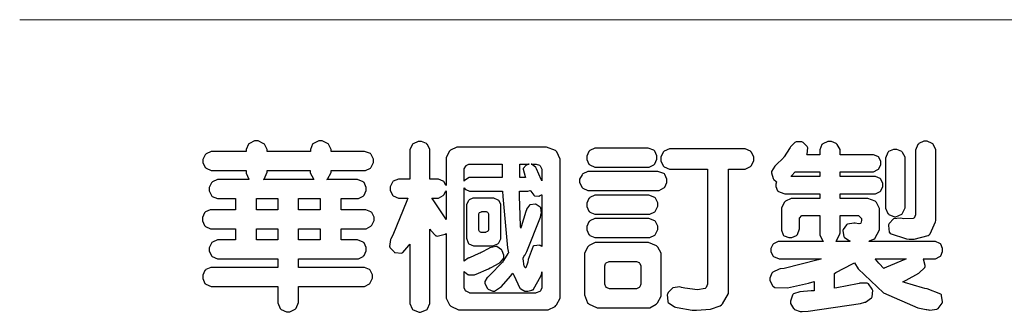
# Model space of a CAD drawing. Units: millimetres. Extents: x 10194 to 15234, y 5980 to 7762.
# Drawn here: x 12759 to 12954, y 6059 to 6117 of the extents above; entities that cross this region are included whole.
import ezdxf

# ---------------------------------------------------------------- set-up
doc = ezdxf.new("R2010")
doc.units = ezdxf.units.MM

# ---------------------------------------------------------------- blocks, each defined once
blk = doc.blocks.new('華槶訂製')
at = {"color": 250}
for points in [[(9364.547, 3763.45), (9364.547, 3762.794), (9364.547, 3762.698), (9364.652, 3762.436), (9364.677, 3762.408), (9364.7, 3762.392), (9364.935, 3762.291), (9365.016, 3762.291), (9365.1, 3762.291), (9365.334, 3762.408), (9365.355, 3762.431), (9365.378, 3762.455), (9365.495, 3762.709), (9365.495, 3762.794), (9365.495, 3763.45), (9368.438, 3763.45), (9368.516, 3763.45), (9368.736, 3763.567), (9368.754, 3763.59), (9368.773, 3763.611), (9368.883, 3763.824), (9368.883, 3763.894), (9368.883, 3763.974), (9368.773, 3764.19), (9368.754, 3764.21), (9368.736, 3764.228), (9368.511, 3764.316), (9368.438, 3764.316), (9365.495, 3764.316), (9365.495, 3764.713), (9368.157, 3764.713), (9368.235, 3764.713), (9368.451, 3764.819), (9368.472, 3764.842), (9368.492, 3764.862), (9368.589, 3765.076), (9368.589, 3765.146), (9368.589, 3765.225), (9368.492, 3765.442), (9368.472, 3765.462), (9368.451, 3765.479), (9368.187, 3765.577), (9368.157, 3765.579), (9367.442, 3765.579), (9367.442, 3766.082), (9368.508, 3766.082), (9368.586, 3766.082), (9368.802, 3766.2), (9368.824, 3766.223), (9368.843, 3766.244), (9368.952, 3766.457), (9368.952, 3766.528), (9368.952, 3766.607), (9368.843, 3766.824), (9368.824, 3766.843), (9368.802, 3766.861), (9368.581, 3766.949), (9368.508, 3766.949), (9367.442, 3766.949), (9367.442, 3767.463), (9368.157, 3767.463), (9368.235, 3767.463), (9368.451, 3767.569), (9368.472, 3767.592), (9368.492, 3767.613), (9368.589, 3767.827), (9368.589, 3767.897), (9368.589, 3767.976), (9368.492, 3768.192), (9368.472, 3768.212), (9368.451, 3768.23), (9368.187, 3768.328), (9368.157, 3768.329), (9366.785, 3768.329), (9366.817, 3768.35), (9366.984, 3768.652), (9366.984, 3768.751), (9368.472, 3768.751), (9368.554, 3768.751), (9368.78, 3768.86), (9368.801, 3768.88), (9368.817, 3768.901), (9368.918, 3769.114), (9368.918, 3769.184), (9368.918, 3769.264), (9368.817, 3769.48), (9368.801, 3769.499), (9368.78, 3769.517), (9368.506, 3769.616), (9368.472, 3769.617), (9366.984, 3769.617), (9366.984, 3769.705), (9366.867, 3769.947), (9366.845, 3769.967), (9366.82, 3769.988), (9366.582, 3770.096), (9366.504, 3770.096), (9366.417, 3770.096), (9366.176, 3769.988), (9366.153, 3769.967), (9366.132, 3769.947), (9366.036, 3769.7), (9366.036, 3769.617), (9364.055, 3769.617), (9364.055, 3769.705), (9363.928, 3769.947), (9363.902, 3769.967), (9363.877, 3769.988), (9363.642, 3770.096), (9363.563, 3770.096), (9363.477, 3770.096), (9363.243, 3769.988), (9363.223, 3769.967), (9363.202, 3769.947), (9363.095, 3769.7), (9363.095, 3769.617), (9361.569, 3769.617), (9361.487, 3769.617), (9361.262, 3769.508), (9361.242, 3769.487), (9361.221, 3769.467), (9361.114, 3769.256), (9361.114, 3769.184), (9361.114, 3769.106), (9361.221, 3768.889), (9361.242, 3768.868), (9361.259, 3768.849), (9361.492, 3768.751), (9361.569, 3768.751), (9363.095, 3768.751), (9363.095, 3768.715), (9363.095, 3768.619), (9363.21, 3768.354), (9363.234, 3768.329), (9361.864, 3768.329), (9361.778, 3768.329), (9361.547, 3768.222), (9361.524, 3768.201), (9361.503, 3768.181), (9361.407, 3767.968), (9361.407, 3767.897), (9361.407, 3767.818), (9361.503, 3767.602), (9361.524, 3767.581), (9361.544, 3767.561), (9361.783, 3767.463), (9361.864, 3767.463), (9362.613, 3767.463), (9362.613, 3766.949), (9361.536, 3766.949), (9361.452, 3766.949), (9361.226, 3766.852), (9361.207, 3766.83), (9361.185, 3766.811), (9361.089, 3766.599), (9361.089, 3766.528), (9361.089, 3766.45), (9361.185, 3766.233), (9361.207, 3766.212), (9361.226, 3766.193), (9361.458, 3766.082), (9361.536, 3766.082), (9362.613, 3766.082), (9362.613, 3765.579), (9361.864, 3765.579), (9361.778, 3765.579), (9361.547, 3765.471), (9361.524, 3765.45), (9361.503, 3765.431), (9361.407, 3765.218), (9361.407, 3765.146), (9361.407, 3765.068), (9361.503, 3764.851), (9361.524, 3764.83), (9361.544, 3764.81), (9361.783, 3764.713), (9361.864, 3764.713), (9364.547, 3764.713), (9364.547, 3764.316), (9361.569, 3764.316), (9361.485, 3764.316), (9361.254, 3764.219), (9361.231, 3764.199), (9361.21, 3764.176), (9361.114, 3763.966), (9361.114, 3763.894), (9361.114, 3763.813), (9361.21, 3763.588), (9361.231, 3763.567), (9361.25, 3763.549), (9361.49, 3763.45), (9361.569, 3763.45), (9364.547, 3763.45)], [(9376.805, 3762.373), (9376.923, 3762.373), (9377.242, 3762.538), (9377.274, 3762.572), (9377.305, 3762.605), (9377.473, 3762.914), (9377.473, 3763.017), (9377.473, 3769.218), (9377.469, 3769.26), (9377.315, 3769.602), (9377.286, 3769.628), (9377.25, 3769.664), (9376.85, 3769.819), (9376.805, 3769.815), (9372.855, 3769.815), (9372.746, 3769.815), (9372.453, 3769.679), (9372.423, 3769.651), (9372.393, 3769.62), (9372.247, 3769.319), (9372.247, 3769.218), (9372.247, 3768.061), (9372.24, 3768.082), (9372.152, 3768.237), (9372.141, 3768.248), (9372.12, 3768.266), (9371.898, 3768.352), (9371.825, 3768.352), (9371.508, 3768.352), (9371.508, 3769.617), (9371.508, 3769.702), (9371.39, 3769.936), (9371.368, 3769.955), (9371.347, 3769.973), (9371.124, 3770.072), (9371.05, 3770.072), (9370.966, 3770.072), (9370.734, 3769.965), (9370.712, 3769.944), (9370.691, 3769.925), (9370.582, 3769.695), (9370.582, 3769.617), (9370.582, 3768.352), (9370.149, 3768.352), (9370.062, 3768.352), (9369.831, 3768.256), (9369.808, 3768.235), (9369.791, 3768.212), (9369.691, 3768.002), (9369.691, 3767.931), (9369.691, 3767.849), (9369.791, 3767.624), (9369.808, 3767.603), (9369.828, 3767.587), (9370.068, 3767.486), (9370.149, 3767.486), (9370.489, 3767.486), (9370.453, 3767.353), (9369.81, 3765.798), (9369.714, 3765.626), (9369.696, 3765.595), (9369.659, 3765.281), (9369.669, 3765.252), (9369.677, 3765.225), (9369.864, 3765.024), (9369.89, 3765.006), (9369.919, 3764.995), (9370.214, 3764.975), (9370.243, 3764.983), (9370.269, 3764.993), (9370.549, 3765.322), (9370.582, 3765.38), (9370.582, 3762.76), (9370.582, 3762.671), (9370.691, 3762.421), (9370.712, 3762.397), (9370.734, 3762.377), (9371.015, 3762.272), (9371.05, 3762.268), (9371.083, 3762.272), (9371.355, 3762.377), (9371.379, 3762.397), (9371.399, 3762.421), (9371.508, 3762.675), (9371.508, 3762.76), (9371.508, 3766.07), (9371.53, 3766.026), (9371.783, 3765.764), (9371.812, 3765.755), (9371.843, 3765.746), (9372.207, 3765.834), (9372.247, 3765.86), (9372.247, 3763.017), (9372.247, 3762.906), (9372.401, 3762.608), (9372.434, 3762.572), (9372.463, 3762.543), (9372.813, 3762.376), (9372.855, 3762.373), (9376.805, 3762.373)], [(9379.136, 3769.768), (9379.053, 3769.768), (9378.829, 3769.661), (9378.809, 3769.64), (9378.788, 3769.62), (9378.692, 3769.407), (9378.692, 3769.335), (9378.692, 3769.257), (9378.788, 3769.041), (9378.809, 3769.019), (9378.829, 3769), (9379.058, 3768.902), (9379.136, 3768.902), (9381.469, 3768.902), (9381.547, 3768.902), (9381.763, 3769.011), (9381.785, 3769.031), (9381.804, 3769.052), (9381.902, 3769.265), (9381.902, 3769.335), (9381.902, 3769.415), (9381.804, 3769.632), (9381.785, 3769.651), (9381.763, 3769.669), (9381.5, 3769.767), (9381.469, 3769.768), (9379.136, 3769.768)], [(9389.097, 3763.251), (9388.959, 3763.248), (9388.445, 3763.199), (9388.152, 3763.103), (9388.125, 3763.076), (9388.107, 3763.056), (9388.017, 3762.781), (9388.02, 3762.748), (9388.02, 3762.667), (9388.157, 3762.441), (9388.184, 3762.419), (9388.204, 3762.4), (9388.461, 3762.302), (9388.547, 3762.302), (9388.83, 3762.32), (9391.221, 3762.672), (9391.418, 3762.724), (9391.456, 3762.737), (9391.728, 3762.921), (9391.745, 3762.947), (9391.757, 3762.973), (9391.778, 3763.266), (9391.77, 3763.297), (9391.76, 3763.33), (9391.584, 3763.564), (9391.558, 3763.578), (9391.529, 3763.592), (9391.197, 3763.603), (9391.16, 3763.59), (9391.076, 3763.571), (9390.131, 3763.383), (9390.023, 3763.368), (9390.023, 3764.047), (9390.093, 3764.083), (9390.855, 3764.482), (9390.938, 3764.526), (9391.11, 3764.249), (9392.274, 3763.158), (9393.843, 3762.473), (9394.219, 3762.397), (9394.25, 3762.397), (9394.335, 3762.376), (9394.348, 3762.373), (9394.389, 3762.371), (9394.719, 3762.408), (9394.747, 3762.419), (9394.773, 3762.434), (9394.957, 3762.678), (9394.97, 3762.713), (9394.974, 3762.745), (9394.934, 3763.036), (9394.923, 3763.063), (9394.901, 3763.093), (9394.265, 3763.336), (9394.161, 3763.355), (9394.066, 3763.377), (9393.228, 3763.629), (9393.152, 3763.66), (9393.313, 3763.733), (9393.891, 3764.055), (9394.17, 3764.319), (9394.183, 3764.363), (9394.188, 3764.399), (9394.109, 3764.69), (9394.089, 3764.713), (9394.582, 3764.713), (9394.656, 3764.713), (9394.857, 3764.814), (9394.875, 3764.83), (9394.892, 3764.851), (9394.981, 3765.047), (9394.981, 3765.112), (9394.981, 3765.182), (9394.892, 3765.375), (9394.875, 3765.392), (9394.857, 3765.41), (9394.651, 3765.497), (9394.582, 3765.497), (9391.617, 3765.497), (9391.617, 3765.52), (9391.636, 3765.527), (9391.814, 3765.603), (9391.828, 3765.614), (9391.874, 3765.644), (9392.097, 3766.034), (9392.097, 3766.165), (9392.097, 3766.913), (9392.097, 3767.012), (9391.95, 3767.281), (9391.921, 3767.31), (9391.895, 3767.338), (9391.562, 3767.467), (9391.524, 3767.463), (9390.282, 3767.463), (9390.282, 3767.685), (9391.839, 3767.685), (9391.913, 3767.685), (9392.115, 3767.786), (9392.133, 3767.802), (9392.149, 3767.823), (9392.239, 3768.019), (9392.239, 3768.084), (9392.239, 3768.154), (9392.149, 3768.347), (9392.133, 3768.364), (9392.115, 3768.382), (9391.908, 3768.47), (9391.839, 3768.47), (9390.282, 3768.47), (9390.282, 3768.692), (9391.745, 3768.692), (9391.819, 3768.692), (9392.017, 3768.788), (9392.038, 3768.808), (9392.056, 3768.829), (9392.144, 3769.025), (9392.144, 3769.09), (9392.144, 3769.161), (9392.056, 3769.355), (9392.038, 3769.371), (9392.02, 3769.389), (9391.814, 3769.464), (9391.745, 3769.464), (9390.282, 3769.464), (9390.282, 3769.617), (9390.282, 3769.702), (9390.155, 3769.936), (9390.129, 3769.955), (9390.108, 3769.977), (9389.887, 3770.072), (9389.813, 3770.072), (9389.727, 3770.072), (9389.496, 3769.965), (9389.473, 3769.944), (9389.452, 3769.928), (9389.356, 3769.695), (9389.356, 3769.617), (9389.356, 3769.464), (9388.77, 3769.464), (9388.785, 3769.493), (9388.804, 3769.786), (9388.793, 3769.815), (9388.78, 3769.84), (9388.596, 3770.024), (9388.57, 3770.038), (9388.541, 3770.05), (9388.269, 3770.05), (9388.243, 3770.038), (9388.215, 3770.03), (9388.01, 3769.825), (9387.995, 3769.793), (9387.974, 3769.755), (9387.728, 3769.377), (9387.702, 3769.335), (9387.673, 3769.304), (9387.362, 3769), (9387.328, 3768.972), (9387.299, 3768.95), (9387.142, 3768.697), (9387.141, 3768.668), (9387.138, 3768.639), (9387.216, 3768.377), (9387.234, 3768.352), (9387.245, 3768.341), (9387.362, 3768.245), (9387.375, 3768.235), (9387.369, 3768.227), (9387.339, 3768.119), (9387.339, 3768.084), (9387.339, 3768.014), (9387.427, 3767.82), (9387.445, 3767.802), (9387.462, 3767.786), (9387.717, 3767.688), (9387.75, 3767.685), (9389.356, 3767.685), (9389.356, 3767.463), (9388.148, 3767.463), (9388.047, 3767.463), (9387.779, 3767.338), (9387.75, 3767.31), (9387.725, 3767.285), (9387.598, 3767.024), (9387.598, 3766.936), (9387.598, 3766.106), (9387.598, 3766.025), (9387.684, 3765.803), (9387.702, 3765.779), (9387.722, 3765.764), (9387.937, 3765.685), (9388.008, 3765.685), (9388.083, 3765.685), (9388.292, 3765.782), (9388.313, 3765.802), (9388.329, 3765.82), (9388.427, 3766.075), (9388.43, 3766.106), (9388.43, 3766.55), (9388.427, 3766.575), (9388.534, 3766.691), (9388.57, 3766.691), (9389.356, 3766.691), (9389.356, 3765.895), (9389.356, 3765.795), (9389.49, 3765.525), (9389.52, 3765.497), (9387.527, 3765.497), (9387.45, 3765.497), (9387.242, 3765.401), (9387.222, 3765.38), (9387.204, 3765.364), (9387.118, 3765.175), (9387.118, 3765.112), (9387.118, 3765.042), (9387.204, 3764.848), (9387.222, 3764.83), (9387.24, 3764.814), (9387.494, 3764.716), (9387.527, 3764.713), (9389.415, 3764.713), (9389.287, 3764.661), (9387.727, 3764.27), (9387.54, 3764.246), (9387.5, 3764.244), (9387.207, 3764.106), (9387.188, 3764.081), (9387.167, 3764.062), (9387.071, 3763.832), (9387.071, 3763.754), (9387.076, 3763.725), (9387.213, 3763.46), (9387.234, 3763.438), (9387.292, 3763.401), (9387.875, 3763.38), (9388.845, 3763.593), (9389.097, 3763.671), (9389.097, 3763.251)], [(9393.739, 3766.773), (9393.739, 3766.721), (9393.671, 3766.575), (9393.656, 3766.562), (9393.635, 3766.547), (9393.195, 3766.539), (9393.129, 3766.55), (9393.046, 3766.572), (9392.73, 3766.536), (9392.53, 3766.326), (9392.507, 3766.258), (9392.5, 3766.227), (9392.53, 3765.934), (9392.543, 3765.908), (9392.572, 3765.864), (9393.324, 3765.621), (9393.444, 3765.614), (9393.672, 3765.614), (9394.312, 3765.779), (9394.359, 3765.813), (9394.405, 3765.852), (9394.66, 3766.399), (9394.664, 3766.469), (9394.664, 3769.592), (9394.664, 3769.687), (9394.547, 3769.944), (9394.524, 3769.967), (9394.503, 3769.985), (9394.271, 3770.084), (9394.195, 3770.084), (9394.112, 3770.084), (9393.888, 3769.977), (9393.868, 3769.955), (9393.847, 3769.933), (9393.739, 3769.679), (9393.739, 3769.592), (9393.739, 3766.773)], [(9384.211, 3768.808), (9384.211, 3763.614), (9384.211, 3763.556), (9384.153, 3763.394), (9384.141, 3763.38), (9384.109, 3763.35), (9383.764, 3763.3), (9383.179, 3763.372), (9383.028, 3763.403), (9382.945, 3763.424), (9382.621, 3763.388), (9382.41, 3763.17), (9382.383, 3763.098), (9382.374, 3763.067), (9382.392, 3762.775), (9382.406, 3762.748), (9382.421, 3762.719), (9382.704, 3762.514), (9382.746, 3762.503), (9382.828, 3762.485), (9383.513, 3762.368), (9383.567, 3762.361), (9383.718, 3762.359), (9384.346, 3762.415), (9384.794, 3762.563), (9384.856, 3762.607), (9384.908, 3762.646), (9385.172, 3763.118), (9385.172, 3763.274), (9385.172, 3768.808), (9385.852, 3768.808), (9385.94, 3768.808), (9386.179, 3768.927), (9386.203, 3768.95), (9386.223, 3768.974), (9386.332, 3769.202), (9386.332, 3769.277), (9386.332, 3769.36), (9386.223, 3769.586), (9386.203, 3769.605), (9386.179, 3769.63), (9385.933, 3769.734), (9385.852, 3769.734), (9382.559, 3769.734), (9382.471, 3769.734), (9382.227, 3769.627), (9382.207, 3769.605), (9382.187, 3769.583), (9382.077, 3769.353), (9382.077, 3769.277), (9382.077, 3769.192), (9382.187, 3768.959), (9382.207, 3768.938), (9382.227, 3768.919), (9382.476, 3768.808), (9382.559, 3768.808), (9384.211, 3768.808)], [(9393.129, 3769.592), (9393.105, 3769.614), (9392.885, 3769.709), (9392.813, 3769.709), (9392.73, 3769.709), (9392.504, 3769.614), (9392.484, 3769.592), (9392.466, 3769.573), (9392.369, 3769.309), (9392.367, 3769.277), (9392.367, 3767.112), (9392.367, 3767.024), (9392.475, 3766.785), (9392.496, 3766.76), (9392.515, 3766.741), (9392.781, 3766.635), (9392.813, 3766.632), (9392.844, 3766.635), (9393.108, 3766.754), (9393.129, 3766.773), (9393.148, 3766.795), (9393.258, 3767.034), (9393.258, 3767.112), (9393.258, 3769.277), (9393.258, 3769.356), (9393.148, 3769.573), (9393.129, 3769.592)], [(9374.813, 3768.422), (9373.371, 3768.422), (9373.298, 3768.422), (9373.098, 3768.285), (9373.078, 3768.26), (9373.078, 3768.785), (9373.078, 3768.829), (9373.145, 3768.946), (9373.16, 3768.961), (9373.171, 3768.974), (9373.293, 3769.031), (9373.335, 3769.031), (9374.813, 3769.031), (9374.813, 3768.422)], [(9375.621, 3769.031), (9376.044, 3769.031), (9376.016, 3769.031), (9375.943, 3769.003), (9375.938, 3768.997), (9375.917, 3768.989), (9375.779, 3768.842), (9375.774, 3768.821), (9375.771, 3768.806), (9375.867, 3768.476), (9375.891, 3768.422), (9375.621, 3768.422), (9375.621, 3769.031)], [(9376.371, 3768.855), (9376.358, 3768.88), (9376.192, 3769.026), (9376.173, 3769.031), (9376.137, 3769.031), (9376.348, 3769.031), (9376.365, 3769.034), (9376.521, 3768.986), (9376.536, 3768.972), (9376.55, 3768.961), (9376.625, 3768.803), (9376.628, 3768.785), (9376.628, 3768.282), (9376.607, 3768.341), (9376.394, 3768.818), (9376.371, 3768.855)], [(9363.89, 3768.329), (9363.917, 3768.354), (9364.052, 3768.674), (9364.055, 3768.715), (9364.055, 3768.751), (9366.024, 3768.751), (9366.024, 3768.647), (9366.171, 3768.359), (9366.2, 3768.329), (9363.89, 3768.329)], [(9378.82, 3768.704), (9378.738, 3768.704), (9378.511, 3768.596), (9378.492, 3768.575), (9378.471, 3768.556), (9378.363, 3768.343), (9378.363, 3768.271), (9378.363, 3768.192), (9378.471, 3767.976), (9378.492, 3767.955), (9378.51, 3767.936), (9378.742, 3767.838), (9378.82, 3767.838), (9381.915, 3767.838), (9381.996, 3767.838), (9382.221, 3767.947), (9382.242, 3767.967), (9382.26, 3767.987), (9382.359, 3768.201), (9382.359, 3768.271), (9382.359, 3768.35), (9382.26, 3768.567), (9382.242, 3768.587), (9382.221, 3768.605), (9381.949, 3768.702), (9381.915, 3768.704), (9378.82, 3768.704)], [(9389.356, 3768.47), (9388.042, 3768.47), (9388.065, 3768.499), (9388.233, 3768.688), (9388.243, 3768.692), (9389.356, 3768.692), (9389.356, 3768.47)], [(9374.859, 3764.607), (9374.823, 3764.564), (9374.237, 3763.951), (9374.156, 3763.871), (9374.135, 3763.852), (9374.027, 3763.675), (9374.027, 3763.614), (9374.029, 3763.592), (9374.135, 3763.365), (9374.156, 3763.344), (9374.179, 3763.328), (9374.393, 3763.23), (9374.415, 3763.227), (9374.463, 3763.23), (9374.784, 3763.445), (9375.204, 3763.925), (9375.305, 3764.059), (9375.346, 3763.956), (9375.627, 3763.37), (9375.645, 3763.355), (9375.665, 3763.336), (9375.85, 3763.227), (9375.914, 3763.227), (9375.984, 3763.227), (9376.174, 3763.274), (9376.195, 3763.286), (9376.236, 3763.3), (9376.596, 3763.953), (9376.628, 3764.07), (9376.628, 3764.117), (9376.628, 3763.425), (9376.628, 3763.377), (9376.569, 3763.242), (9376.558, 3763.227), (9376.544, 3763.215), (9376.368, 3763.149), (9376.348, 3763.145), (9373.335, 3763.145), (9373.314, 3763.149), (9373.16, 3763.226), (9373.148, 3763.238), (9373.135, 3763.253), (9373.078, 3763.383), (9373.078, 3763.425), (9373.078, 3764.129), (9373.087, 3764.114), (9373.236, 3763.998), (9373.254, 3763.989), (9373.281, 3763.98), (9373.552, 3763.98), (9373.583, 3763.989), (9373.628, 3764.007), (9374.193, 3764.259), (9374.262, 3764.293), (9374.307, 3764.318), (9374.68, 3764.517), (9374.707, 3764.537), (9374.739, 3764.558), (9374.895, 3764.738), (9374.895, 3764.796), (9374.895, 3764.873), (9374.815, 3765.074), (9374.8, 3765.101), (9374.782, 3765.125), (9374.569, 3765.269), (9374.543, 3765.275), (9374.519, 3765.278), (9374.255, 3765.211), (9374.226, 3765.193), (9374.205, 3765.178), (9373.853, 3764.996), (9373.804, 3764.972), (9373.754, 3764.949), (9373.323, 3764.762), (9373.288, 3764.749), (9373.264, 3764.741), (9373.089, 3764.623), (9373.078, 3764.607), (9373.078, 3767.955), (9373.08, 3767.952), (9373.127, 3767.895), (9373.137, 3767.885), (9373.152, 3767.874), (9373.316, 3767.802), (9373.371, 3767.802), (9374.836, 3767.802), (9374.841, 3767.56), (9375.067, 3765.211), (9375.106, 3764.983), (9375.082, 3764.949), (9374.877, 3764.638), (9374.859, 3764.607)], [(9372.247, 3766.503), (9372.2, 3766.577), (9371.651, 3767.4), (9371.589, 3767.486), (9371.825, 3767.486), (9371.903, 3767.486), (9372.12, 3767.605), (9372.141, 3767.628), (9372.152, 3767.639), (9372.24, 3767.797), (9372.247, 3767.815), (9372.247, 3766.503)], [(9375.868, 3764.9), (9375.95, 3765.05), (9376.563, 3766.619), (9376.605, 3766.785), (9376.61, 3766.813), (9376.581, 3767.034), (9376.569, 3767.053), (9376.555, 3767.071), (9376.371, 3767.198), (9376.348, 3767.206), (9376.324, 3767.21), (9376.098, 3767.18), (9376.078, 3767.171), (9376.06, 3767.162), (9375.935, 3766.976), (9375.927, 3766.949), (9375.906, 3766.868), (9375.687, 3766.165), (9375.668, 3766.106), (9375.661, 3766.165), (9375.634, 3766.71), (9375.611, 3767.581), (9375.609, 3767.802), (9375.95, 3767.802), (9375.99, 3767.802), (9376.099, 3767.833), (9376.114, 3767.838), (9376.114, 3767.827), (9376.122, 3767.801), (9376.259, 3767.613), (9376.277, 3767.603), (9376.295, 3767.592), (9376.5, 3767.576), (9376.524, 3767.581), (9376.532, 3767.584), (9376.618, 3767.635), (9376.628, 3767.639), (9376.628, 3765.275), (9376.625, 3765.281), (9376.555, 3765.32), (9376.547, 3765.322), (9376.519, 3765.328), (9376.284, 3765.309), (9376.266, 3765.299), (9376.237, 3765.287), (9376.003, 3764.674), (9375.984, 3764.562), (9375.974, 3764.517), (9375.894, 3764.293), (9375.868, 3764.293), (9375.868, 3764.293), (9375.837, 3764.355), (9375.832, 3764.363), (9375.829, 3764.381), (9375.779, 3764.703), (9375.774, 3764.749), (9375.779, 3764.763), (9375.858, 3764.889), (9375.868, 3764.9)], [(9379.136, 3767.615), (9379.053, 3767.615), (9378.829, 3767.507), (9378.809, 3767.486), (9378.788, 3767.467), (9378.692, 3767.254), (9378.692, 3767.182), (9378.692, 3767.104), (9378.788, 3766.888), (9378.809, 3766.866), (9378.829, 3766.847), (9379.058, 3766.749), (9379.136, 3766.749), (9381.493, 3766.749), (9381.575, 3766.749), (9381.799, 3766.855), (9381.82, 3766.877), (9381.84, 3766.899), (9381.937, 3767.112), (9381.937, 3767.182), (9381.937, 3767.262), (9381.84, 3767.478), (9381.82, 3767.498), (9381.799, 3767.516), (9381.527, 3767.613), (9381.493, 3767.615), (9379.136, 3767.615)], [(9364.547, 3766.949), (9363.562, 3766.949), (9363.562, 3767.463), (9364.547, 3767.463), (9364.547, 3766.949)], [(9365.495, 3767.463), (9366.48, 3767.463), (9366.48, 3766.949), (9365.495, 3766.949), (9365.495, 3767.463)], [(9374.367, 3765.299), (9374.391, 3765.302), (9374.617, 3765.4), (9374.637, 3765.416), (9374.657, 3765.437), (9374.753, 3765.623), (9374.753, 3765.685), (9374.753, 3767.136), (9374.753, 3767.195), (9374.677, 3767.354), (9374.661, 3767.369), (9374.639, 3767.39), (9374.434, 3767.486), (9374.367, 3767.486), (9373.536, 3767.486), (9373.474, 3767.486), (9373.303, 3767.4), (9373.288, 3767.382), (9373.27, 3767.364), (9373.184, 3767.193), (9373.184, 3767.136), (9373.184, 3765.685), (9373.181, 3765.658), (9373.259, 3765.434), (9373.277, 3765.416), (9373.293, 3765.4), (9373.508, 3765.302), (9373.536, 3765.299), (9374.367, 3765.299)], [(9374.052, 3766.866), (9374.078, 3766.866), (9374.149, 3766.837), (9374.156, 3766.83), (9374.161, 3766.826), (9374.192, 3766.76), (9374.192, 3766.737), (9374.192, 3766.047), (9374.188, 3766.04), (9374.159, 3765.963), (9374.156, 3765.953), (9374.149, 3765.952), (9374.063, 3765.922), (9374.052, 3765.919), (9373.887, 3765.919), (9373.86, 3765.919), (9373.79, 3765.948), (9373.782, 3765.953), (9373.775, 3765.959), (9373.746, 3766.026), (9373.746, 3766.047), (9373.746, 3766.737), (9373.746, 3766.762), (9373.775, 3766.822), (9373.782, 3766.83), (9373.783, 3766.834), (9373.872, 3766.865), (9373.887, 3766.866), (9374.052, 3766.866)], [(9390.093, 3765.497), (9390.123, 3765.525), (9390.279, 3765.857), (9390.282, 3765.895), (9390.282, 3766.691), (9391.089, 3766.691), (9391.133, 3766.691), (9391.265, 3766.55), (9391.265, 3766.503), (9391.265, 3766.459), (9391.228, 3766.34), (9391.22, 3766.328), (9391.22, 3766.322), (9391.166, 3766.304), (9391.148, 3766.304), (9391.148, 3766.304), (9390.981, 3766.335), (9390.961, 3766.34), (9390.922, 3766.347), (9390.621, 3766.297), (9390.598, 3766.282), (9390.573, 3766.271), (9390.419, 3766.044), (9390.411, 3766.012), (9390.404, 3765.986), (9390.455, 3765.732), (9390.469, 3765.707), (9390.481, 3765.688), (9390.697, 3765.543), (9390.727, 3765.533), (9390.727, 3765.497), (9390.093, 3765.497)], [(9379.136, 3766.55), (9379.053, 3766.55), (9378.829, 3766.443), (9378.809, 3766.422), (9378.788, 3766.403), (9378.692, 3766.189), (9378.692, 3766.118), (9378.692, 3766.04), (9378.788, 3765.823), (9378.809, 3765.802), (9378.829, 3765.782), (9379.058, 3765.685), (9379.136, 3765.685), (9381.493, 3765.685), (9381.575, 3765.685), (9381.799, 3765.791), (9381.82, 3765.813), (9381.84, 3765.834), (9381.937, 3766.047), (9381.937, 3766.118), (9381.937, 3766.197), (9381.84, 3766.414), (9381.82, 3766.433), (9381.799, 3766.451), (9381.527, 3766.549), (9381.493, 3766.55), (9379.136, 3766.55)], [(9364.547, 3765.579), (9363.562, 3765.579), (9363.562, 3766.082), (9364.547, 3766.082), (9364.547, 3765.579)], [(9365.495, 3766.082), (9366.48, 3766.082), (9366.48, 3765.579), (9365.495, 3765.579), (9365.495, 3766.082)], [(9381.469, 3762.478), (9381.576, 3762.478), (9381.873, 3762.635), (9381.902, 3762.665), (9381.934, 3762.695), (9382.09, 3762.998), (9382.09, 3763.098), (9382.09, 3764.866), (9382.09, 3764.968), (9381.944, 3765.243), (9381.915, 3765.275), (9381.885, 3765.307), (9381.513, 3765.453), (9381.469, 3765.45), (9379.172, 3765.45), (9379.07, 3765.45), (9378.791, 3765.313), (9378.762, 3765.286), (9378.732, 3765.258), (9378.586, 3764.965), (9378.586, 3764.866), (9378.586, 3763.098), (9378.583, 3763.061), (9378.729, 3762.701), (9378.762, 3762.665), (9378.791, 3762.639), (9379.133, 3762.481), (9379.172, 3762.478), (9381.469, 3762.478)], [(9380.93, 3764.584), (9380.971, 3764.584), (9381.081, 3764.535), (9381.094, 3764.526), (9381.106, 3764.517), (9381.164, 3764.41), (9381.164, 3764.374), (9381.164, 3763.59), (9381.164, 3763.546), (9381.114, 3763.427), (9381.106, 3763.414), (9381.093, 3763.403), (9380.971, 3763.344), (9380.93, 3763.344), (9379.722, 3763.344), (9379.704, 3763.347), (9379.579, 3763.406), (9379.571, 3763.414), (9379.558, 3763.424), (9379.512, 3763.549), (9379.512, 3763.59), (9379.512, 3764.374), (9379.509, 3764.387), (9379.548, 3764.503), (9379.558, 3764.514), (9379.569, 3764.524), (9379.707, 3764.582), (9379.722, 3764.584), (9380.93, 3764.584)], [(9392.074, 3764.492), (9392.061, 3764.51), (9391.914, 3764.693), (9391.898, 3764.713), (9393.305, 3764.713), (9393.243, 3764.682), (9392.412, 3764.322), (9392.308, 3764.28), (9392.302, 3764.28), (9392.286, 3764.272), (9392.286, 3764.269), (9392.268, 3764.286), (9392.091, 3764.475), (9392.074, 3764.492)]]:
    blk.add_lwpolyline(points, close=True, dxfattribs=at)
blk = doc.blocks.new('10')
at = {"color": 250, "lineweight": 20}
blk.add_line((-344.67, 227.96), (-4124.74, 227.96), dxfattribs=at)
at = {"xscale": 7.2, "yscale": 7.2, "zscale": 7.2}
blk.add_blockref('華槶訂製', (-71464.37, -26956.63), dxfattribs=at)

msp = doc.modelspace()

# ---------------------------------------------------------------- block references
at = {"xscale": 0.6000000000000001, "yscale": 0.6000000000000001, "zscale": 0.6000000000000001}
msp.add_blockref('10', (15233.9, 5980.45), dxfattribs=at)

doc.saveas('drawing.dxf')
